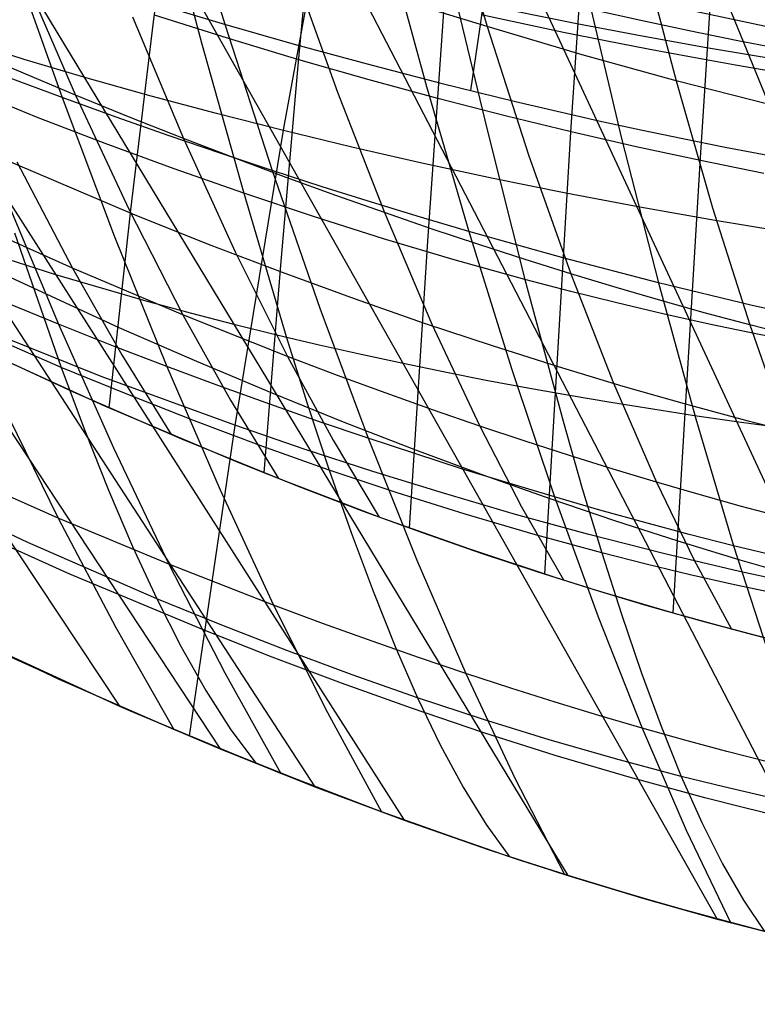
# Model space of a CAD drawing. Units: millimetres. Extents: x -250 to 250, y -79 to 60.
# Drawn here: x -26 to -17, y -78 to -65 of the extents above; entities that cross this region are included whole.
import ezdxf

# ---------------------------------------------------------------- set-up
doc = ezdxf.new("R2010")
doc.units = ezdxf.units.MM
doc.header["$MEASUREMENT"] = 0
doc.layers.add('Predefinito', color=7, linetype='Continuous', true_color=0x000000)

# ---------------------------------------------------------------- blocks, each defined once
blk = doc.blocks.new('Blocco 01')
at = {"layer": 'Predefinito'}
for p, q in [((-33.632, -60.594, -133.006), (-24.67, -74.101, -141.588)), ((-33.632, -60.594, 133.006), (-24.67, -74.101, 141.588)), ((-32.382, -61.017, -131.406), (-23.397, -74.642, -140.281)), ((-32.382, -61.017, 131.406), (-23.397, -74.642, 140.281)), ((-31.135, -61.394, -129.921), (-22.198, -75.121, -139.101)), ((-31.135, -61.394, 129.921), (-22.198, -75.121, 139.101)), ((-18.958, -66.835, 129.886), (-18.61, -61.481, 122.687)), ((-18.958, -66.835, -129.886), (-18.61, -61.481, -122.687)), ((-17.32, -67.157, 128.798), (-16.96, -61.564, 121.74)), ((-17.32, -67.157, -128.798), (-16.96, -61.564, -121.74)), ((-29.896, -61.727, -128.548), (-21.068, -75.543, -138.044)), ((-29.896, -61.727, 128.548), (-21.068, -75.543, 138.044)), ((-27.453, -62.284, -126.116), (-18.999, -76.243, -136.273)), ((-27.453, -62.284, 126.116), (-18.999, -76.243, 136.273)), ((-25.058, -62.724, -124.067), (-17.107, -76.796, -134.854)), ((-25.058, -62.724, 124.067), (-17.107, -76.796, 134.854)), ((-24.241, -65.438, 134.221), (-23.942, -63.183, 130.277)), ((-24.241, -65.438, -134.221), (-23.942, -63.183, -130.277)), ((-22.643, -63.086, -122.318), (-15.311, -77.24, -133.685)), ((-22.643, -63.086, 122.318), (-15.311, -77.24, 133.685)), ((-20.16, -63.397, -120.797), (-13.567, -77.595, -132.706)), ((-20.16, -63.397, 120.797), (-13.567, -77.595, 132.706)), ((-23.926, -63.547, -167.985), (-23.336, -65.48, -164.164)), ((-23.926, -63.547, 167.985), (-23.336, -65.48, 164.164)), ((-22.41, -65.988, 132.586), (-22.182, -63.56, 128.797)), ((-22.41, -65.988, -132.586), (-22.182, -63.56, -128.797)), ((-17.601, -63.66, -119.494), (-11.827, -77.875, -131.878)), ((-17.601, -63.66, 119.494), (-11.827, -77.875, 131.878)), ((-20.538, -63.762, 161.723), (-20.019, -65.498, 157.915)), ((-20.538, -63.762, -161.723), (-20.019, -65.498, -157.915)), ((-21.312, -64.322, -167.104), (-20.785, -66.255, -163.203)), ((-21.312, -64.322, 167.104), (-20.785, -66.255, 163.203)), ((-26.051, -64.555, -165.44), (-25.398, -66.395, -161.673)), ((-26.051, -64.555, 165.44), (-25.398, -66.395, 161.673)), ((-18.083, -64.456, 160.98), (-17.627, -66.183, 157.102)), ((-18.083, -64.456, -160.98), (-17.627, -66.183, -157.102)), ((-22.498, -64.691, 158.945), (-21.912, -66.328, 155.172)), ((-22.498, -64.691, -158.945), (-21.912, -66.328, -155.172)), ((-20.768, -68.214, 133.553), (-20.525, -64.723, 128.702)), ((-20.768, -68.214, -133.553), (-20.525, -64.723, -128.702)), ((-25.899, -64.819, 157.515), (-25.229, -66.366, 153.856)), ((-25.899, -64.819, -157.515), (-25.229, -66.366, -153.856)), ((-18.776, -64.984, -166.417), (-18.316, -66.914, -162.449)), ((-18.776, -64.984, 166.417), (-18.316, -66.914, 162.449)), ((-20.019, -65.498, 157.915), (-20.628, -65.309, 158.149)), ((-20.019, -65.498, -157.915), (-20.628, -65.309, -158.149)), ((-18.883, -65.462, 128.104), (-19.718, -65.293, 128.667)), ((-18.883, -65.462, -128.104), (-19.718, -65.293, -128.667)), ((-16.271, -65.545, -165.866), (-17.523, -65.276, -166.127)), ((-16.271, -65.545, 165.866), (-17.523, -65.276, 166.127)), ((-24.528, -67.819, 138.091), (-24.241, -65.438, 134.221)), ((-24.528, -67.819, -138.091), (-24.241, -65.438, -134.221)), ((-24.506, -65.373, 156.623), (-23.86, -66.915, 152.907)), ((-24.506, -65.373, -156.623), (-23.86, -66.915, -152.907)), ((-23.305, -65.646, 133.249), (-24.227, -65.353, 134.071)), ((-23.305, -65.646, -133.249), (-24.227, -65.353, -134.071)), ((-23.336, -65.48, -164.164), (-22.74, -67.32, -160.299)), ((-23.336, -65.48, 164.164), (-22.74, -67.32, 160.299)), ((-20.019, -65.498, 157.915), (-19.493, -67.122, 154.059)), ((-18.816, -65.855, 157.486), (-20.019, -65.498, 157.915)), ((-20.019, -65.498, -157.915), (-19.493, -67.122, -154.059)), ((-18.816, -65.855, -157.486), (-20.019, -65.498, -157.915)), ((-18.058, -65.62, 127.578), (-18.883, -65.462, 128.104)), ((-18.058, -65.62, -127.578), (-18.883, -65.462, -128.104)), ((-22.4, -65.919, 132.475), (-23.305, -65.646, 133.249)), ((-22.4, -65.919, -132.475), (-23.305, -65.646, -133.249)), ((-17.242, -65.767, 127.088), (-18.058, -65.62, 127.578)), ((-17.242, -65.767, -127.088), (-18.058, -65.62, -127.578)), ((-25.229, -66.366, 153.856), (-26.668, -65.757, 154.928)), ((-25.229, -66.366, -153.856), (-26.668, -65.757, -154.928)), ((-16.432, -65.903, 126.63), (-17.242, -65.767, 127.088)), ((-16.432, -65.903, -126.63), (-17.242, -65.767, -127.088)), ((-21.512, -66.173, 131.75), (-22.4, -65.919, 132.475)), ((-21.512, -66.173, -131.75), (-22.4, -65.919, -132.475)), ((-17.627, -66.183, 157.102), (-18.816, -65.855, 157.486)), ((-17.627, -66.183, -157.102), (-18.816, -65.855, -157.486)), ((-22.629, -68.518, 136.308), (-22.41, -65.988, 132.586)), ((-22.629, -68.518, -136.308), (-22.41, -65.988, -132.586)), ((-25.398, -66.395, -161.673), (-26.102, -66.133, -162.084)), ((-25.398, -66.395, 161.673), (-26.102, -66.133, 162.084)), ((-20.642, -66.409, 131.076), (-21.512, -66.173, 131.75)), ((-20.642, -66.409, -131.076), (-21.512, -66.173, -131.75)), ((-17.627, -66.183, 157.102), (-17.165, -67.791, 153.175)), ((-16.448, -66.484, 156.757), (-17.627, -66.183, 157.102)), ((-17.627, -66.183, -157.102), (-17.165, -67.791, -153.175)), ((-16.448, -66.484, -156.757), (-17.627, -66.183, -157.102)), ((-20.785, -66.255, -163.203), (-20.252, -68.091, -159.256)), ((-20.785, -66.255, 163.203), (-20.252, -68.091, 159.256)), ((-25.398, -66.395, -161.673), (-24.738, -68.145, -157.865)), ((-24.712, -66.644, -161.291), (-25.398, -66.395, -161.673)), ((-25.398, -66.395, 161.673), (-24.738, -68.145, 157.865)), ((-24.712, -66.644, 161.291), (-25.398, -66.395, 161.673)), ((-25.229, -66.366, 153.856), (-24.551, -67.81, 150.157)), ((-24.535, -66.647, 153.366), (-25.229, -66.366, 153.856)), ((-25.229, -66.366, -153.856), (-24.551, -67.81, -150.157)), ((-24.535, -66.647, -153.366), (-25.229, -66.366, -153.856)), ((-21.912, -66.328, 155.172), (-21.319, -67.853, 151.354)), ((-21.912, -66.328, -155.172), (-21.319, -67.853, -151.354)), ((-19.79, -66.628, 130.452), (-20.642, -66.409, 131.076)), ((-19.79, -66.628, -130.452), (-20.642, -66.409, -131.076)), ((-24.041, -66.881, -160.936), (-24.712, -66.644, -161.291)), ((-24.041, -66.881, 160.936), (-24.712, -66.644, 161.291)), ((-23.86, -66.915, 152.907), (-24.535, -66.647, 153.366)), ((-23.86, -66.915, -152.907), (-24.535, -66.647, -153.366)), ((-18.954, -66.83, 129.874), (-19.79, -66.628, 130.452)), ((-18.954, -66.83, -129.874), (-19.79, -66.628, -130.452)), ((-23.385, -67.106, -160.606), (-24.041, -66.881, -160.936)), ((-23.385, -67.106, 160.606), (-24.041, -66.881, 160.936)), ((-23.86, -66.915, 152.907), (-23.206, -68.349, 149.148)), ((-23.201, -67.168, 152.478), (-23.86, -66.915, 152.907)), ((-23.86, -66.915, -152.907), (-23.206, -68.349, -149.148)), ((-23.201, -67.168, -152.478), (-23.86, -66.915, -152.907)), ((-19.288, -72.428, 136.902), (-18.958, -66.835, 129.886)), ((-19.288, -72.428, -136.902), (-18.958, -66.835, -129.886)), ((-18.132, -67.019, 129.338), (-18.954, -66.83, 129.874)), ((-18.132, -67.019, -129.338), (-18.954, -66.83, -129.874)), ((-18.316, -66.914, -162.449), (-17.85, -68.742, -158.433)), ((-18.316, -66.914, 162.449), (-17.85, -68.742, 158.433)), ((-24.504, -67.87, 138.111), (-26.506, -67.02, 140.06)), ((-24.504, -67.87, -138.111), (-26.506, -67.02, -140.06)), ((-17.32, -67.194, 128.839), (-18.132, -67.019, 129.338)), ((-17.32, -67.194, -128.839), (-18.132, -67.019, -129.338)), ((-22.74, -67.32, -160.299), (-23.385, -67.106, -160.606)), ((-22.74, -67.32, 160.299), (-23.385, -67.106, 160.606)), ((-22.56, -67.408, 152.078), (-23.201, -67.168, 152.478)), ((-22.56, -67.408, -152.078), (-23.201, -67.168, -152.478)), ((-19.493, -67.122, 154.059), (-18.96, -68.627, 150.156)), ((-19.493, -67.122, -154.059), (-18.96, -68.627, -150.156)), ((-17.666, -72.92, 135.719), (-17.32, -67.157, 128.798)), ((-17.666, -72.92, -135.719), (-17.32, -67.157, -128.798)), ((-25.97, -67.208, 151.292), (-25.265, -68.557, 147.617)), ((-25.97, -67.208, -151.292), (-25.265, -68.557, -147.617)), ((-16.516, -67.358, 128.375), (-17.32, -67.194, 128.839)), ((-16.516, -67.358, -128.375), (-17.32, -67.194, -128.839)), ((-22.74, -67.32, -160.299), (-22.136, -69.064, -156.39)), ((-22.106, -67.526, -160.012), (-22.74, -67.32, -160.299)), ((-22.74, -67.32, 160.299), (-22.136, -69.064, 156.39)), ((-22.106, -67.526, 160.012), (-22.74, -67.32, 160.299)), ((-21.933, -67.636, 151.704), (-22.56, -67.408, 152.078)), ((-21.933, -67.636, -151.704), (-22.56, -67.408, -152.078)), ((-21.481, -67.722, -159.744), (-22.106, -67.526, -160.012)), ((-21.481, -67.722, 159.744), (-22.106, -67.526, 160.012)), ((-26.137, -67.607, -158.775), (-25.445, -69.266, -154.987)), ((-26.137, -67.607, 158.775), (-25.445, -69.266, 154.987)), ((-21.319, -67.853, 151.354), (-21.933, -67.636, 151.704)), ((-21.319, -67.853, -151.354), (-21.933, -67.636, -151.704)), ((-20.863, -67.91, -159.492), (-21.481, -67.722, -159.744)), ((-20.863, -67.91, 159.492), (-21.481, -67.722, 159.744)), ((-17.165, -67.791, 153.175), (-16.696, -69.275, 149.199)), ((-17.165, -67.791, -153.175), (-16.696, -69.275, -149.199)), ((-25.265, -68.557, 147.617), (-26.746, -67.895, 148.954)), ((-25.265, -68.557, -147.617), (-26.746, -67.895, -148.954)), ((-24.804, -70.324, 141.882), (-24.528, -67.819, 138.091)), ((-24.804, -70.324, -141.882), (-24.528, -67.819, -138.091)), ((-24.551, -67.81, 150.157), (-23.868, -69.147, 146.417)), ((-24.551, -67.81, -150.157), (-23.868, -69.147, -146.417)), ((-23.543, -68.254, 137.22), (-24.504, -67.87, 138.111)), ((-23.543, -68.254, -137.22), (-24.504, -67.87, -138.111)), ((-21.319, -67.853, 151.354), (-20.718, -69.264, 147.493)), ((-20.716, -68.06, 151.027), (-21.319, -67.853, 151.354)), ((-21.319, -67.853, -151.354), (-20.718, -69.264, -147.493)), ((-20.716, -68.06, -151.027), (-21.319, -67.853, -151.354)), ((-20.252, -68.091, -159.256), (-20.863, -67.91, -159.492)), ((-20.252, -68.091, 159.256), (-20.863, -67.91, 159.492)), ((-24.738, -68.145, -157.865), (-24.071, -69.801, -154.019)), ((-24.738, -68.145, 157.865), (-24.071, -69.801, 154.019)), ((-20.123, -68.258, 150.719), (-20.716, -68.06, 151.027)), ((-20.123, -68.258, -150.719), (-20.716, -68.06, -151.027)), ((-20.252, -68.091, -159.256), (-19.712, -69.824, -155.264)), ((-19.044, -68.43, -158.821), (-20.252, -68.091, -159.256)), ((-20.252, -68.091, 159.256), (-19.712, -69.824, 155.264)), ((-19.044, -68.43, 158.821), (-20.252, -68.091, 159.256)), ((-26.666, -68.257, -134.511), (-25.482, -68.635, -133.296)), ((-26.666, -68.257, 134.511), (-25.482, -68.635, 133.296)), ((-22.607, -68.611, 136.385), (-23.543, -68.254, 137.22)), ((-22.607, -68.611, -136.385), (-23.543, -68.254, -137.22)), ((-21, -71.845, 138.301), (-20.768, -68.214, 133.553)), ((-21, -71.845, -138.301), (-20.768, -68.214, -133.553)), ((-19.538, -68.447, 150.429), (-20.123, -68.258, 150.719)), ((-19.538, -68.447, -150.429), (-20.123, -68.258, -150.719)), ((-24.675, -69.311, 140.342), (-26.731, -68.361, 142.375)), ((-24.675, -69.311, -140.342), (-26.731, -68.361, -142.375)), ((-23.206, -68.349, 149.148), (-22.545, -69.672, 145.35)), ((-23.206, -68.349, -149.148), (-22.545, -69.672, -145.35)), ((-22.839, -71.148, 139.96), (-22.629, -68.518, 136.308)), ((-22.839, -71.148, -139.96), (-22.629, -68.518, -136.308)), ((-18.96, -68.627, 150.156), (-19.538, -68.447, 150.429)), ((-18.96, -68.627, -150.156), (-19.538, -68.447, -150.429)), ((-17.85, -68.742, -158.433), (-19.044, -68.43, -158.821)), ((-17.85, -68.742, 158.433), (-19.044, -68.43, 158.821)), ((-25.445, -69.266, -154.987), (-26.891, -68.671, -156.083)), ((-25.445, -69.266, 154.987), (-26.891, -68.671, 156.083)), ((-25.482, -68.635, -133.296), (-24.336, -68.969, -132.194)), ((-25.482, -68.635, 133.296), (-24.336, -68.969, 132.194)), ((-25.265, -68.557, 147.617), (-24.643, -69.651, 144.372)), ((-23.868, -69.147, 146.417), (-25.265, -68.557, 147.617)), ((-25.265, -68.557, -147.617), (-24.643, -69.651, -144.372)), ((-23.868, -69.147, -146.417), (-25.265, -68.557, -147.617)), ((-21.696, -68.944, 135.609), (-22.607, -68.611, 136.385)), ((-21.696, -68.944, -135.609), (-22.607, -68.611, -136.385)), ((-18.96, -68.627, 150.156), (-18.42, -70.01, 146.207)), ((-18.387, -68.8, 149.897), (-18.96, -68.627, 150.156)), ((-18.96, -68.627, -150.156), (-18.42, -70.01, -146.207)), ((-18.387, -68.8, -149.897), (-18.96, -68.627, -150.156)), ((-17.819, -68.966, 149.652), (-18.387, -68.8, 149.897)), ((-17.819, -68.966, -149.652), (-18.387, -68.8, -149.897)), ((-17.85, -68.742, -158.433), (-17.377, -70.462, -154.371)), ((-16.665, -69.027, -158.084), (-17.85, -68.742, -158.433)), ((-17.85, -68.742, 158.433), (-17.377, -70.462, 154.371)), ((-16.665, -69.027, 158.084), (-17.85, -68.742, 158.433)), ((-24.336, -68.969, -132.194), (-23.777, -69.121, -131.682)), ((-24.336, -68.969, 132.194), (-23.777, -69.121, 131.682)), ((-20.81, -69.254, 134.893), (-21.696, -68.944, 135.609)), ((-20.81, -69.254, -134.893), (-21.696, -68.944, -135.609)), ((-17.256, -69.124, 149.419), (-17.819, -68.966, 149.652)), ((-17.256, -69.124, -149.419), (-17.819, -68.966, -149.652)), ((-15.482, -69.287, -157.768), (-16.665, -69.027, -158.084)), ((-15.482, -69.287, 157.768), (-16.665, -69.027, 158.084)), ((-23.868, -69.147, 146.417), (-23.266, -70.225, 143.119)), ((-22.545, -69.672, 145.35), (-23.868, -69.147, 146.417)), ((-23.868, -69.147, -146.417), (-23.266, -70.225, -143.119)), ((-22.545, -69.672, -145.35), (-23.868, -69.147, -146.417)), ((-23.777, -69.121, -131.682), (-23.226, -69.263, -131.195)), ((-23.777, -69.121, 131.682), (-23.226, -69.263, 131.195)), ((-22.136, -69.064, -156.39), (-21.526, -70.709, -152.441)), ((-22.136, -69.064, 156.39), (-21.526, -70.709, 152.441)), ((-16.696, -69.275, 149.199), (-17.256, -69.124, 149.419)), ((-16.696, -69.275, -149.199), (-17.256, -69.124, -149.419)), ((-25.445, -69.266, -154.987), (-24.748, -70.832, -151.165)), ((-24.749, -69.541, -154.487), (-25.445, -69.266, -154.987)), ((-25.445, -69.266, 154.987), (-24.748, -70.832, 151.165)), ((-24.749, -69.541, 154.487), (-25.445, -69.266, 154.987)), ((-23.226, -69.263, -131.195), (-22.682, -69.398, -130.731)), ((-23.226, -69.263, 131.195), (-22.682, -69.398, 130.731)), ((-19.951, -69.54, 134.236), (-20.81, -69.254, 134.893)), ((-19.951, -69.54, -134.236), (-20.81, -69.254, -134.893)), ((-20.718, -69.264, 147.493), (-20.113, -70.555, 143.59)), ((-20.718, -69.264, -147.493), (-20.113, -70.555, -143.59)), ((-16.696, -69.275, 149.199), (-16.221, -70.628, 145.175)), ((-15.583, -69.556, 148.79), (-16.696, -69.275, 149.199)), ((-16.696, -69.275, -149.199), (-16.221, -70.628, -145.175)), ((-15.583, -69.556, -148.79), (-16.696, -69.275, -149.199)), ((-23.693, -69.739, 139.414), (-24.675, -69.311, 140.342)), ((-23.693, -69.739, -139.414), (-24.675, -69.311, -140.342)), ((-22.682, -69.398, -130.731), (-22.145, -69.525, -130.288)), ((-22.682, -69.398, 130.731), (-22.145, -69.525, 130.288)), ((-25.252, -70.125, 142.336), (-26.714, -69.448, 143.848)), ((-25.252, -70.125, -142.336), (-26.714, -69.448, -143.848)), ((-26.652, -69.477, 143.783), (-24.861, -70.299, 141.94)), ((-26.652, -69.477, -143.783), (-24.861, -70.299, -141.94)), ((-24.071, -69.801, -154.019), (-24.749, -69.541, -154.487)), ((-24.071, -69.801, 154.019), (-24.749, -69.541, 154.487)), ((-22.145, -69.525, -130.288), (-21.612, -69.646, -129.865)), ((-22.145, -69.525, 130.288), (-21.612, -69.646, 129.865)), ((-19.114, -69.806, 133.633), (-19.951, -69.54, 134.236)), ((-19.114, -69.806, -133.633), (-19.951, -69.54, -134.236)), ((-24.643, -69.651, 144.372), (-24.019, -70.663, 141.099)), ((-24.643, -69.651, -144.372), (-24.019, -70.663, -141.099)), ((-22.545, -69.672, 145.35), (-21.966, -70.733, 142.006)), ((-21.913, -69.913, 144.865), (-22.545, -69.672, 145.35)), ((-22.545, -69.672, -145.35), (-21.966, -70.733, -142.006)), ((-21.913, -69.913, -144.865), (-22.545, -69.672, -145.35)), ((-21.612, -69.646, -129.865), (-21.082, -69.76, -129.461)), ((-21.612, -69.646, 129.865), (-21.082, -69.76, 129.461)), ((-22.741, -70.139, 138.549), (-23.693, -69.739, 139.414)), ((-22.741, -70.139, -138.549), (-23.693, -69.739, -139.414)), ((-21.082, -69.76, -129.461), (-20.555, -69.868, -129.073)), ((-21.082, -69.76, 129.461), (-20.555, -69.868, 129.073)), ((-24.071, -69.801, -154.019), (-23.398, -71.36, -150.137)), ((-23.412, -70.046, -153.582), (-24.071, -69.801, -154.019)), ((-24.071, -69.801, 154.019), (-23.398, -71.36, 150.137)), ((-23.412, -70.046, 153.582), (-24.071, -69.801, 154.019)), ((-21.297, -70.139, 144.412), (-21.913, -69.913, 144.865)), ((-21.297, -70.139, -144.412), (-21.913, -69.913, -144.865)), ((-20.555, -69.868, -129.073), (-20.029, -69.972, -128.702)), ((-20.555, -69.868, 129.073), (-20.029, -69.972, 128.702)), ((-19.712, -69.824, -155.264), (-19.165, -71.452, -151.23)), ((-19.712, -69.824, 155.264), (-19.165, -71.452, 151.23)), ((-18.296, -70.053, 133.077), (-19.114, -69.806, 133.633)), ((-18.296, -70.053, -133.077), (-19.114, -69.806, -133.633)), ((-22.769, -70.279, -153.175), (-23.412, -70.046, -153.582)), ((-22.769, -70.279, 153.175), (-23.412, -70.046, 153.582)), ((-20.029, -69.972, -128.702), (-19.503, -70.07, -128.345)), ((-20.029, -69.972, 128.702), (-19.503, -70.07, 128.345)), ((-18.42, -70.01, 146.207), (-17.875, -71.266, 142.216)), ((-18.42, -70.01, -146.207), (-17.875, -71.266, -142.216)), ((-23.884, -70.72, 140.967), (-25.252, -70.125, 142.336)), ((-23.884, -70.72, -140.967), (-25.252, -70.125, -142.336)), ((-21.817, -70.512, 137.747), (-22.741, -70.139, 138.549)), ((-21.817, -70.512, -137.747), (-22.741, -70.139, -138.549)), ((-20.698, -70.353, 143.988), (-21.297, -70.139, 144.412)), ((-20.698, -70.353, -143.988), (-21.297, -70.139, -144.412)), ((-19.503, -70.07, -128.345), (-18.977, -70.163, -128.001)), ((-19.503, -70.07, 128.345), (-18.977, -70.163, 128.001)), ((-18.977, -70.163, -128.001), (-18.451, -70.253, -127.671)), ((-18.977, -70.163, 128.001), (-18.451, -70.253, 127.671)), ((-17.492, -70.283, 132.565), (-18.296, -70.053, 133.077)), ((-17.492, -70.283, -132.565), (-18.296, -70.053, -133.077)), ((-26.171, -70.241, -152.326), (-25.446, -71.72, -148.537)), ((-26.171, -70.241, 152.326), (-25.446, -71.72, 148.537)), ((-23.266, -70.225, 143.119), (-22.661, -71.219, 139.794)), ((-23.266, -70.225, -143.119), (-22.661, -71.219, -139.794)), ((-22.141, -70.499, -152.796), (-22.769, -70.279, -153.175)), ((-22.141, -70.499, 152.796), (-22.769, -70.279, 153.175)), ((-18.451, -70.253, -127.671), (-17.923, -70.338, -127.352)), ((-18.451, -70.253, 127.671), (-17.923, -70.338, 127.352)), ((-16.7, -70.498, 132.089), (-17.492, -70.283, 132.565)), ((-16.7, -70.498, -132.089), (-17.492, -70.283, -132.565)), ((-24.861, -70.299, 141.94), (-23.175, -71.013, 140.28)), ((-24.861, -70.299, -141.94), (-23.175, -71.013, -140.28)), ((-20.113, -70.555, 143.59), (-20.698, -70.353, 143.988)), ((-20.113, -70.555, -143.59), (-20.698, -70.353, -143.988)), ((-17.923, -70.338, -127.352), (-17.394, -70.419, -127.046)), ((-17.923, -70.338, 127.352), (-17.394, -70.419, 127.046)), ((-17.394, -70.419, -127.046), (-16.863, -70.496, -126.752)), ((-17.394, -70.419, 127.046), (-16.863, -70.496, 126.752)), ((-21.526, -70.709, -152.441), (-22.141, -70.499, -152.796)), ((-21.526, -70.709, 152.441), (-22.141, -70.499, 152.796)), ((-20.923, -70.858, 137.009), (-21.817, -70.512, 137.747)), ((-20.923, -70.858, -137.009), (-21.817, -70.512, -137.747)), ((-17.377, -70.462, -154.371), (-16.899, -72.071, -150.265)), ((-17.377, -70.462, 154.371), (-16.899, -72.071, 150.265)), ((-16.863, -70.496, -126.752), (-16.33, -70.569, -126.469)), ((-16.863, -70.496, 126.752), (-16.33, -70.569, 126.469)), ((-15.917, -70.697, 131.649), (-16.7, -70.498, 132.089)), ((-15.917, -70.697, -131.649), (-16.7, -70.498, -132.089)), ((-20.113, -70.555, 143.59), (-19.583, -71.576, 140.17)), ((-19.539, -70.747, 143.216), (-20.113, -70.555, 143.59)), ((-20.113, -70.555, -143.59), (-19.583, -71.576, -140.17)), ((-19.539, -70.747, -143.216), (-20.113, -70.555, -143.59)), ((-22.597, -71.244, 139.734), (-23.884, -70.72, 140.967)), ((-22.597, -71.244, -139.734), (-23.884, -70.72, -140.967)), ((-21.966, -70.733, 142.006), (-21.383, -71.706, 138.634)), ((-21.966, -70.733, -142.006), (-21.383, -71.706, -138.634)), ((-21.526, -70.709, -152.441), (-20.91, -72.25, -148.455)), ((-20.923, -70.908, -152.11), (-21.526, -70.709, -152.441)), ((-21.526, -70.709, 152.441), (-20.91, -72.25, 148.455)), ((-20.923, -70.908, 152.11), (-21.526, -70.709, 152.441)), ((-18.976, -70.929, 142.863), (-19.539, -70.747, 143.216)), ((-18.976, -70.929, -142.863), (-19.539, -70.747, -143.216)), ((-24.748, -70.832, -151.165), (-24.045, -72.303, -147.311)), ((-24.748, -70.832, 151.165), (-24.045, -72.303, 147.311)), ((-20.058, -71.179, 136.335), (-20.923, -70.858, 137.009)), ((-20.058, -71.179, -136.335), (-20.923, -70.858, -137.009)), ((-20.329, -71.098, -151.798), (-20.923, -70.908, -152.11)), ((-20.329, -71.098, 151.798), (-20.923, -70.908, 152.11)), ((-23.175, -71.013, 140.28), (-22.369, -71.333, 139.523)), ((-23.175, -71.013, -140.28), (-22.369, -71.333, -139.523)), ((-18.422, -71.101, 142.53), (-18.976, -70.929, 142.863)), ((-18.422, -71.101, -142.53), (-18.976, -70.929, -142.863)), ((-25.446, -71.72, -148.537), (-26.934, -71.062, -149.908)), ((-25.446, -71.72, 148.537), (-26.934, -71.062, 149.908)), ((-19.744, -71.279, -151.506), (-20.329, -71.098, -151.798)), ((-19.744, -71.279, 151.506), (-20.329, -71.098, 151.798)), ((-17.875, -71.266, 142.216), (-18.422, -71.101, 142.53)), ((-17.875, -71.266, -142.216), (-18.422, -71.101, -142.53)), ((-21.383, -71.706, 138.634), (-22.597, -71.244, 139.734)), ((-21.383, -71.706, -138.634), (-22.597, -71.244, -139.734)), ((-19.22, -71.477, 135.719), (-20.058, -71.179, 136.335)), ((-19.22, -71.477, -135.719), (-20.058, -71.179, -136.335)), ((-19.165, -71.452, -151.23), (-19.744, -71.279, -151.506)), ((-19.165, -71.452, 151.23), (-19.744, -71.279, 151.506)), ((-17.875, -71.266, 142.216), (-17.402, -72.245, 138.735)), ((-17.335, -71.422, 141.917), (-17.875, -71.266, 142.216)), ((-17.875, -71.266, -142.216), (-17.402, -72.245, -138.735)), ((-17.335, -71.422, -141.917), (-17.875, -71.266, -142.216)), ((-23.398, -71.36, -150.137), (-22.721, -72.821, -146.222)), ((-23.398, -71.36, 150.137), (-22.721, -72.821, 146.222)), ((-22.369, -71.333, 139.523), (-21.587, -71.63, 138.815)), ((-22.369, -71.333, -139.523), (-21.587, -71.63, -138.815)), ((-18.403, -71.754, 135.154), (-19.22, -71.477, 135.719)), ((-18.403, -71.754, -135.154), (-19.22, -71.477, -135.719)), ((-19.165, -71.452, -151.23), (-18.614, -72.971, -147.157)), ((-18.592, -71.618, -150.969), (-19.165, -71.452, -151.23)), ((-19.165, -71.452, 151.23), (-18.614, -72.971, 147.157)), ((-18.592, -71.618, 150.969), (-19.165, -71.452, 151.23)), ((-16.8, -71.571, 141.633), (-17.335, -71.422, 141.917)), ((-16.8, -71.571, -141.633), (-17.335, -71.422, -141.917)), ((-21.587, -71.63, 138.815), (-20.829, -71.906, 138.154)), ((-21.587, -71.63, -138.815), (-20.829, -71.906, -138.154)), ((-19.583, -71.576, 140.17), (-19.052, -72.503, 136.722)), ((-19.583, -71.576, -140.17), (-19.052, -72.503, -136.722)), ((-18.024, -71.776, -150.721), (-18.592, -71.618, -150.969)), ((-18.024, -71.776, 150.721), (-18.592, -71.618, 150.969)), ((-16.269, -71.713, 141.363), (-16.8, -71.571, 141.633)), ((-16.269, -71.713, -141.363), (-16.8, -71.571, -141.633)), ((-25.446, -71.72, -148.537), (-24.717, -73.106, -144.721)), ((-24.045, -72.303, -147.311), (-25.446, -71.72, -148.537)), ((-25.446, -71.72, 148.537), (-24.717, -73.106, 144.721)), ((-24.045, -72.303, 147.311), (-25.446, -71.72, 148.537)), ((-20.239, -72.112, 137.66), (-21.383, -71.706, 138.634)), ((-20.239, -72.112, -137.66), (-21.383, -71.706, -138.634)), ((-17.602, -72.012, 134.634), (-18.403, -71.754, 135.154)), ((-17.602, -72.012, -134.634), (-18.403, -71.754, -135.154)), ((-17.46, -71.927, -150.487), (-18.024, -71.776, -150.721)), ((-17.46, -71.927, 150.487), (-18.024, -71.776, 150.721)), ((-20.829, -71.906, 138.154), (-20.094, -72.162, 137.542)), ((-20.829, -71.906, -138.154), (-20.094, -72.162, -137.542)), ((-16.815, -72.252, 134.154), (-17.602, -72.012, 134.634)), ((-16.815, -72.252, -134.154), (-17.602, -72.012, -134.634)), ((-16.899, -72.071, -150.265), (-17.46, -71.927, -150.487)), ((-16.899, -72.071, 150.265), (-17.46, -71.927, 150.487)), ((-19.156, -72.471, 136.8), (-20.239, -72.112, 137.66)), ((-19.156, -72.471, -136.8), (-20.239, -72.112, -137.66)), ((-20.094, -72.162, 137.542), (-19.379, -72.399, 136.973)), ((-20.094, -72.162, -137.542), (-19.379, -72.399, -136.973)), ((-16.899, -72.071, -150.265), (-16.415, -73.565, -146.118)), ((-15.784, -72.339, -149.853), (-16.899, -72.071, -150.265)), ((-16.899, -72.071, 150.265), (-16.415, -73.565, 146.118)), ((-15.784, -72.339, 149.853), (-16.899, -72.071, 150.265)), ((-20.91, -72.25, -148.455), (-20.29, -73.686, -144.435)), ((-20.91, -72.25, 148.455), (-20.29, -73.686, 144.435)), ((-17.402, -72.245, 138.735), (-16.928, -73.124, 135.226)), ((-17.402, -72.245, -138.735), (-16.928, -73.124, -135.226)), ((-16.039, -72.475, 133.709), (-16.815, -72.252, 134.154)), ((-16.039, -72.475, -133.709), (-16.815, -72.252, -134.154)), ((-24.045, -72.303, -147.311), (-23.338, -73.677, -143.428)), ((-22.721, -72.821, -146.222), (-24.045, -72.303, -147.311)), ((-24.045, -72.303, 147.311), (-23.338, -73.677, 143.428)), ((-22.721, -72.821, 146.222), (-24.045, -72.303, 147.311)), ((-19.379, -72.399, 136.973), (-18.681, -72.619, 136.443)), ((-19.379, -72.399, -136.973), (-18.681, -72.619, -136.443)), ((-18.633, -72.634, 136.407), (-19.156, -72.471, 136.8)), ((-18.633, -72.634, -136.407), (-19.156, -72.471, -136.8)), ((-18.681, -72.619, 136.443), (-17.996, -72.824, 135.949)), ((-18.681, -72.619, -136.443), (-17.996, -72.824, -135.949)), ((-18.121, -72.789, 136.036), (-18.633, -72.634, 136.407)), ((-18.121, -72.789, -136.036), (-18.633, -72.634, -136.407)), ((-17.618, -72.934, 135.685), (-18.121, -72.789, 136.036)), ((-17.618, -72.934, -135.685), (-18.121, -72.789, -136.036)), ((-22.721, -72.821, -146.222), (-22.039, -74.181, -142.278)), ((-22.088, -73.057, -145.729), (-22.721, -72.821, -146.222)), ((-22.721, -72.821, 146.222), (-22.039, -74.181, 142.278)), ((-22.088, -73.057, 145.729), (-22.721, -72.821, 146.222)), ((-17.996, -72.824, 135.949), (-17.323, -73.016, 135.486)), ((-17.996, -72.824, -135.949), (-17.323, -73.016, -135.486)), ((-25.433, -73.761, -142.393), (-26.99, -73.03, -144.061)), ((-25.433, -73.761, 142.393), (-26.99, -73.03, 144.061)), ((-18.614, -72.971, -147.157), (-18.058, -74.377, -143.048)), ((-18.614, -72.971, 147.157), (-18.058, -74.377, 143.048)), ((-17.123, -73.071, 135.353), (-17.618, -72.934, 135.685)), ((-17.123, -73.071, -135.353), (-17.618, -72.934, -135.685)), ((-17.323, -73.016, 135.486), (-16.659, -73.195, 135.053)), ((-17.323, -73.016, -135.486), (-16.659, -73.195, -135.053)), ((-26.743, -73.149, -143.795), (-24.67, -74.101, -141.588)), ((-26.743, -73.149, 143.795), (-24.67, -74.101, 141.588)), ((-24.717, -73.106, -144.721), (-23.985, -74.397, -140.879)), ((-24.717, -73.106, 144.721), (-23.985, -74.397, 140.879)), ((-21.473, -73.279, -145.269), (-22.088, -73.057, -145.729)), ((-21.473, -73.279, 145.269), (-22.088, -73.057, 145.729)), ((-16.634, -73.201, 135.037), (-17.123, -73.071, 135.353)), ((-16.634, -73.201, -135.037), (-17.123, -73.071, -135.353)), ((-20.874, -73.488, -144.839), (-21.473, -73.279, -145.269)), ((-20.874, -73.488, 144.839), (-21.473, -73.279, 145.269)), ((-16.659, -73.195, 135.053), (-16.002, -73.362, 134.646)), ((-16.659, -73.195, -135.053), (-16.002, -73.362, -134.646)), ((-16.151, -73.325, 134.736), (-16.634, -73.201, 135.037)), ((-16.151, -73.325, -134.736), (-16.634, -73.201, -135.037)), ((-20.29, -73.686, -144.435), (-20.874, -73.488, -144.839)), ((-20.29, -73.686, 144.435), (-20.874, -73.488, 144.839)), ((-23.985, -74.397, -140.879), (-25.433, -73.761, -142.393)), ((-23.985, -74.397, 140.879), (-25.433, -73.761, 142.393)), ((-23.338, -73.677, -143.428), (-22.629, -74.952, -139.519)), ((-23.338, -73.677, 143.428), (-22.629, -74.952, 139.519)), ((-20.29, -73.686, -144.435), (-19.666, -75.013, -140.384)), ((-19.717, -73.873, -144.057), (-20.29, -73.686, -144.435)), ((-20.29, -73.686, 144.435), (-19.666, -75.013, 140.384)), ((-19.717, -73.873, 144.057), (-20.29, -73.686, 144.435)), ((-19.156, -74.05, -143.701), (-19.717, -73.873, -144.057)), ((-19.156, -74.05, 143.701), (-19.717, -73.873, 144.057)), ((-24.67, -74.101, -141.588), (-23.397, -74.642, -140.281)), ((-24.67, -74.101, 141.588), (-23.397, -74.642, 140.281)), ((-18.603, -74.218, -143.365), (-19.156, -74.05, -143.701)), ((-18.603, -74.218, 143.365), (-19.156, -74.05, 143.701)), ((-22.039, -74.181, -142.278), (-21.355, -75.439, -138.308)), ((-22.039, -74.181, 142.278), (-21.355, -75.439, 138.308)), ((-18.058, -74.377, -143.048), (-18.603, -74.218, -143.365)), ((-18.058, -74.377, 143.048), (-18.603, -74.218, 143.365)), ((-22.629, -74.952, -139.519), (-23.985, -74.397, -140.879)), ((-22.629, -74.952, 139.519), (-23.985, -74.397, 140.879)), ((-18.058, -74.377, -143.048), (-17.499, -75.668, -138.908)), ((-17.518, -74.529, -142.748), (-18.058, -74.377, -143.048)), ((-18.058, -74.377, 143.048), (-17.499, -75.668, 138.908)), ((-17.518, -74.529, 142.748), (-18.058, -74.377, 143.048)), ((-16.984, -74.673, -142.462), (-17.518, -74.529, -142.748)), ((-16.984, -74.673, 142.462), (-17.518, -74.529, 142.748)), ((-23.397, -74.642, -140.281), (-22.198, -75.121, -139.101)), ((-23.397, -74.642, 140.281), (-22.198, -75.121, 139.101)), ((-16.454, -74.81, -142.191), (-16.984, -74.673, -142.462)), ((-16.454, -74.81, 142.191), (-16.984, -74.673, 142.462)), ((-21.355, -75.439, -138.308), (-22.629, -74.952, -139.519)), ((-21.355, -75.439, 138.308), (-22.629, -74.952, 139.519)), ((-19.666, -75.013, -140.384), (-19.041, -76.23, -136.307)), ((-19.666, -75.013, 140.384), (-19.041, -76.23, 136.307)), ((-22.198, -75.121, -139.101), (-21.068, -75.543, -138.044)), ((-22.198, -75.121, 139.101), (-21.068, -75.543, 138.044)), ((-20.164, -75.861, -137.243), (-21.355, -75.439, -138.308)), ((-20.164, -75.861, 137.243), (-21.355, -75.439, 138.308)), ((-21.068, -75.543, -138.044), (-20.005, -75.915, -137.106)), ((-21.068, -75.543, 138.044), (-20.005, -75.915, 137.106)), ((-17.499, -75.668, -138.908), (-16.94, -76.84, -134.739)), ((-17.499, -75.668, 138.908), (-16.94, -76.84, 134.739)), ((-19.595, -76.052, -136.76), (-20.164, -75.861, -137.243)), ((-19.595, -76.052, 136.76), (-20.164, -75.861, 137.243)), ((-20.005, -75.915, -137.106), (-18.999, -76.243, -136.273)), ((-20.005, -75.915, 137.106), (-18.999, -76.243, 136.273)), ((-19.041, -76.23, -136.307), (-19.595, -76.052, -136.76)), ((-19.041, -76.23, 136.307), (-19.595, -76.052, 136.76)), ((-18.501, -76.397, -135.88), (-19.041, -76.23, -136.307)), ((-18.501, -76.397, 135.88), (-19.041, -76.23, 136.307)), ((-18.999, -76.243, -136.273), (-18.037, -76.535, -135.527)), ((-18.999, -76.243, 136.273), (-18.037, -76.535, 135.527)), ((-17.971, -76.554, -135.478), (-18.501, -76.397, -135.88)), ((-17.971, -76.554, 135.478), (-18.501, -76.397, 135.88)), ((-18.037, -76.535, -135.527), (-17.107, -76.796, -134.854)), ((-18.037, -76.535, 135.527), (-17.107, -76.796, 134.854)), ((-17.452, -76.701, -135.098), (-17.971, -76.554, -135.478)), ((-17.452, -76.701, 135.098), (-17.971, -76.554, 135.478)), ((-16.94, -76.84, -134.739), (-17.452, -76.701, -135.098)), ((-16.94, -76.84, 134.739), (-17.452, -76.701, 135.098)), ((-17.107, -76.796, -134.854), (-16.2, -77.03, -134.243)), ((-17.107, -76.796, 134.854), (-16.2, -77.03, 134.243)), ((-16.435, -76.971, -134.397), (-16.94, -76.84, -134.739)), ((-16.435, -76.971, 134.397), (-16.94, -76.84, 134.739))]:
    blk.add_line(p, q, dxfattribs=at)
blk = doc.blocks.new('FILE_STR_3D_02')
at = {"layer": 'Predefinito'}
blk.add_blockref('Blocco 01', (0, 0), dxfattribs=at)

msp = doc.modelspace()

# ---------------------------------------------------------------- linework, layer by layer
at = {"layer": 'Predefinito'}
for p, q in [((-20.226, -66.308, -130.166), (-19.492, -61.387, -122.862)), ((-20.226, -66.308, 130.166), (-19.492, -61.387, 122.862)), ((-21.941, -63.181, -121.86), (-22.594, -66.782, -128.227)), ((-21.941, -63.181, 121.86), (-22.594, -66.782, 128.227)), ((-24.159, -63.731, -168.405), (-23.632, -65.705, -164.654)), ((-24.159, -63.731, 168.405), (-23.632, -65.705, 164.654)), ((-20.495, -64.833, -166.917), (-20.02, -66.806, -163.052)), ((-20.495, -64.833, 166.917), (-20.02, -66.806, 163.052)), ((-24.273, -65.189, -133.508), (-23.373, -65.457, -132.701)), ((-24.273, -65.189, 133.508), (-23.373, -65.457, 132.701)), ((-18.074, -65.421, -166.171), (-18.684, -65.284, -166.342)), ((-18.074, -65.421, 166.171), (-18.684, -65.284, 166.342)), ((-25.877, -65.914, -131.007), (-27.426, -65.42, -132.454)), ((-25.877, -65.914, 131.007), (-27.426, -65.42, 132.454)), ((-19.052, -65.571, -128.07), (-20.095, -65.349, -128.786)), ((-19.052, -65.571, 128.07), (-20.095, -65.349, 128.786)), ((-17.462, -65.553, -166.01), (-18.074, -65.421, -166.171)), ((-17.462, -65.553, 166.01), (-18.074, -65.421, 166.171)), ((-23.373, -65.457, -132.701), (-22.461, -65.718, -131.92)), ((-23.373, -65.457, 132.701), (-22.461, -65.718, 131.92)), ((-16.846, -65.679, -165.857), (-17.462, -65.553, -166.01)), ((-16.846, -65.679, 165.857), (-17.462, -65.553, 166.01)), ((-18.52, -65.679, -127.723), (-19.052, -65.571, -128.07)), ((-18.52, -65.679, 127.723), (-19.052, -65.571, 128.07)), ((-17.98, -65.784, -127.384), (-18.52, -65.679, -127.723)), ((-17.98, -65.784, 127.384), (-18.52, -65.679, 127.723)), ((-15.606, -65.912, -165.579), (-16.846, -65.679, -165.857)), ((-15.606, -65.912, 165.579), (-16.846, -65.679, 165.857)), ((-23.632, -65.705, -164.654), (-23.099, -67.607, -160.871)), ((-23.632, -65.705, 164.654), (-23.099, -67.607, 160.871)), ((-22.461, -65.718, -131.92), (-21.537, -65.971, -131.167)), ((-22.461, -65.718, 131.92), (-21.537, -65.971, 131.167)), ((-17.432, -65.886, -127.054), (-17.98, -65.784, -127.384)), ((-17.432, -65.886, 127.054), (-17.98, -65.784, 127.384)), ((-25.082, -66.15, -130.298), (-25.877, -65.914, -131.007)), ((-25.082, -66.15, 130.298), (-25.877, -65.914, 131.007)), ((-16.876, -65.986, -126.733), (-17.432, -65.886, -127.054)), ((-16.876, -65.986, 126.733), (-17.432, -65.886, 127.054)), ((-21.537, -65.971, -131.167), (-20.603, -66.214, -130.445)), ((-21.537, -65.971, 131.167), (-20.603, -66.214, 130.445)), ((-16.312, -66.082, -126.421), (-16.876, -65.986, -126.733)), ((-16.312, -66.082, 126.421), (-16.876, -65.986, 126.733)), ((-24.271, -66.378, -129.6), (-25.082, -66.15, -130.298)), ((-24.271, -66.378, 129.6), (-25.082, -66.15, 130.298)), ((-25.72, -66.642, -162.423), (-26.584, -66.295, -162.983)), ((-25.72, -66.642, 162.423), (-26.584, -66.295, 162.983)), ((-20.603, -66.214, -130.445), (-19.658, -66.446, -129.759)), ((-20.603, -66.214, 130.445), (-19.658, -66.446, 129.759)), ((-23.443, -66.599, -128.916), (-24.271, -66.378, -129.6)), ((-23.443, -66.599, 128.916), (-24.271, -66.378, 129.6)), ((-19.658, -66.446, -129.759), (-18.604, -66.689, -129.04)), ((-19.658, -66.446, 129.759), (-18.604, -66.689, 129.04)), ((-24.851, -66.976, -161.884), (-25.72, -66.642, -162.423)), ((-24.851, -66.976, 161.884), (-25.72, -66.642, 162.423)), ((-22.597, -66.814, -128.247), (-23.443, -66.599, -128.916)), ((-22.597, -66.814, 128.247), (-23.443, -66.599, 128.916)), ((-22.594, -66.782, -128.227), (-23.211, -70.548, -134.5)), ((-22.594, -66.782, 128.227), (-23.211, -70.548, 134.5)), ((-20.02, -66.806, -163.052), (-19.542, -68.698, -159.154)), ((-20.02, -66.806, 163.052), (-19.542, -68.698, 159.154)), ((-18.604, -66.689, -129.04), (-18.074, -66.805, -128.698)), ((-18.604, -66.689, 129.04), (-18.074, -66.805, 128.698)), ((-18.074, -66.805, -128.698), (-17.542, -66.916, -128.367)), ((-18.074, -66.805, 128.698), (-17.542, -66.916, 128.367)), ((-21.731, -67.023, -127.596), (-22.597, -66.814, -128.247)), ((-21.731, -67.023, 127.596), (-22.597, -66.814, 128.247)), ((-17.542, -66.916, -128.367), (-17.007, -67.024, -128.048)), ((-17.542, -66.916, 128.367), (-17.007, -67.024, 128.048)), ((-23.978, -67.298, -161.365), (-24.851, -66.976, -161.884)), ((-23.978, -67.298, 161.365), (-24.851, -66.976, 161.884)), ((-20.847, -67.225, -126.962), (-21.731, -67.023, -127.596)), ((-20.847, -67.225, 126.962), (-21.731, -67.023, 127.596)), ((-17.007, -67.024, -128.048), (-16.468, -67.127, -127.739)), ((-17.007, -67.024, 128.048), (-16.468, -67.127, 127.739)), ((-23.099, -67.607, -160.871), (-23.978, -67.298, -161.365)), ((-23.099, -67.607, 160.871), (-23.978, -67.298, 161.365)), ((-19.943, -67.42, -126.348), (-20.847, -67.225, -126.962)), ((-19.943, -67.42, 126.348), (-20.847, -67.225, 126.962)), ((-19.023, -67.607, -125.755), (-19.943, -67.42, -126.348)), ((-19.023, -67.607, 125.755), (-19.943, -67.42, 126.348)), ((-23.099, -67.607, -160.871), (-22.561, -69.42, -157.049)), ((-22.216, -67.903, -160.401), (-23.099, -67.607, -160.871)), ((-23.099, -67.607, 160.871), (-22.561, -69.42, 157.049)), ((-22.216, -67.903, 160.401), (-23.099, -67.607, 160.871)), ((-18.085, -67.785, -125.184), (-19.023, -67.607, -125.755)), ((-18.085, -67.785, 125.184), (-19.023, -67.607, 125.755)), ((-17.131, -67.953, -124.636), (-18.085, -67.785, -125.184)), ((-17.131, -67.953, 124.636), (-18.085, -67.785, 125.184)), ((-21.329, -68.183, -159.958), (-22.216, -67.903, -160.401)), ((-21.329, -68.183, 159.958), (-22.216, -67.903, 160.401)), ((-16.162, -68.111, -124.112), (-17.131, -67.953, -124.636)), ((-16.162, -68.111, 124.112), (-17.131, -67.953, 124.636)), ((-26, -68.11, -159.293), (-25.409, -69.812, -155.554)), ((-26, -68.11, 159.293), (-25.409, -69.812, 155.554)), ((-20.437, -68.449, -159.542), (-21.329, -68.183, -159.958)), ((-20.437, -68.449, 159.542), (-21.329, -68.183, 159.958)), ((-19.542, -68.698, -159.154), (-20.437, -68.449, -159.542)), ((-19.542, -68.698, 159.154), (-20.437, -68.449, 159.542)), ((-19.542, -68.698, -159.154), (-19.058, -70.492, -155.215)), ((-18.961, -68.849, -158.918), (-19.542, -68.698, -159.154)), ((-19.542, -68.698, 159.154), (-19.058, -70.492, 155.215)), ((-18.961, -68.849, 158.918), (-19.542, -68.698, 159.154)), ((-18.379, -68.994, -158.694), (-18.961, -68.849, -158.918)), ((-18.379, -68.994, 158.694), (-18.961, -68.849, 158.918)), ((-17.794, -69.132, -158.48), (-18.379, -68.994, -158.694)), ((-17.794, -69.132, 158.48), (-18.379, -68.994, 158.694)), ((-25.409, -69.812, -155.554), (-27.083, -69.081, -156.863)), ((-25.409, -69.812, 155.554), (-27.083, -69.081, 156.863)), ((-17.208, -69.263, -158.278), (-17.794, -69.132, -158.48)), ((-17.208, -69.263, 158.278), (-17.794, -69.132, 158.48)), ((-24.904, -69.925, -136.095), (-26.555, -69.266, -137.716)), ((-24.904, -69.925, 136.095), (-26.555, -69.266, 137.716)), ((-16.62, -69.387, -158.086), (-17.208, -69.263, -158.278)), ((-16.62, -69.387, 158.086), (-17.208, -69.263, 158.278)), ((-22.561, -69.42, -157.049), (-22.29, -70.283, -155.119)), ((-22.561, -69.42, 157.049), (-22.29, -70.283, 155.119)), ((-16.03, -69.505, -157.904), (-16.62, -69.387, -158.086)), ((-16.03, -69.505, 157.904), (-16.62, -69.387, 158.086)), ((-25.409, -69.812, -155.554), (-25.11, -70.609, -153.66)), ((-24.567, -70.157, -154.925), (-25.409, -69.812, -155.554)), ((-25.409, -69.812, 155.554), (-25.11, -70.609, 153.66)), ((-24.567, -70.157, 154.925), (-25.409, -69.812, 155.554)), ((-23.212, -70.545, -134.52), (-24.904, -69.925, -136.095)), ((-23.212, -70.545, 134.52), (-24.904, -69.925, 136.095)), ((-23.72, -70.49, -154.318), (-24.567, -70.157, -154.925)), ((-23.72, -70.49, 154.318), (-24.567, -70.157, 154.925)), ((-22.29, -70.283, -155.119), (-22.016, -71.111, -153.175)), ((-22.29, -70.283, 155.119), (-22.016, -71.111, 153.175)), ((-23.211, -70.548, -134.5), (-23.791, -74.476, -140.678)), ((-23.211, -70.548, 134.5), (-23.791, -74.476, 140.678)), ((-22.87, -70.808, -153.734), (-23.72, -70.49, -154.318)), ((-22.87, -70.808, 153.734), (-23.72, -70.49, 154.318)), ((-22.346, -70.842, -133.756), (-23.212, -70.545, -134.52)), ((-22.346, -70.842, 133.756), (-23.212, -70.545, 134.52)), ((-19.058, -70.492, -155.215), (-18.814, -71.344, -153.226)), ((-19.058, -70.492, 155.215), (-18.814, -71.344, 153.226)), ((-25.11, -70.609, -153.66), (-24.809, -71.365, -151.749)), ((-25.11, -70.609, 153.66), (-24.809, -71.365, 151.749)), ((-22.016, -71.111, -153.175), (-22.87, -70.808, -153.734)), ((-22.016, -71.111, 153.175), (-22.87, -70.808, 153.734)), ((-21.466, -71.129, -133.01), (-22.346, -70.842, -133.756)), ((-21.466, -71.129, 133.01), (-22.346, -70.842, 133.756)), ((-22.016, -71.111, -153.175), (-21.74, -71.9, -151.213)), ((-21.158, -71.399, -152.643), (-22.016, -71.111, -153.175)), ((-22.016, -71.111, 153.175), (-21.74, -71.9, 151.213)), ((-21.158, -71.399, 152.643), (-22.016, -71.111, 153.175)), ((-20.571, -71.406, -132.285), (-21.466, -71.129, -133.01)), ((-20.571, -71.406, 132.285), (-21.466, -71.129, 133.01)), ((-25.831, -72.028, -149.327), (-27.459, -71.26, -150.843)), ((-25.831, -72.028, 149.327), (-27.459, -71.26, 150.843)), ((-24.809, -71.365, -151.749), (-24.505, -72.077, -149.819)), ((-24.809, -71.365, 151.749), (-24.505, -72.077, 149.819)), ((-20.297, -71.67, -152.14), (-21.158, -71.399, -152.643)), ((-20.297, -71.67, 152.14), (-21.158, -71.399, 152.643)), ((-19.66, -71.672, -131.582), (-20.571, -71.406, -132.285)), ((-19.66, -71.672, 131.582), (-20.571, -71.406, 132.285)), ((-18.814, -71.344, -153.226), (-18.568, -72.16, -151.222)), ((-18.814, -71.344, 153.226), (-18.568, -72.16, 151.222)), ((-19.434, -71.924, -151.666), (-20.297, -71.67, -152.14)), ((-19.434, -71.924, 151.666), (-20.297, -71.67, 152.14)), ((-25.299, -72.429, -140.342), (-26.976, -71.672, -142.09)), ((-25.299, -72.429, 140.342), (-26.976, -71.672, 142.09)), ((-18.732, -71.926, -130.903), (-19.66, -71.672, -131.582)), ((-18.732, -71.926, 130.903), (-19.66, -71.672, 131.582)), ((-21.74, -71.9, -151.213), (-21.462, -72.646, -149.233)), ((-21.74, -71.9, 151.213), (-21.462, -72.646, 149.233)), ((-24.199, -72.74, -147.867), (-25.831, -72.028, -149.327)), ((-24.199, -72.74, 147.867), (-25.831, -72.028, 149.327)), ((-18.568, -72.16, -151.222), (-19.434, -71.924, -151.666)), ((-18.568, -72.16, 151.222), (-19.434, -71.924, 151.666)), ((-17.787, -72.167, -130.25), (-18.732, -71.926, -130.903)), ((-17.787, -72.167, 130.25), (-18.732, -71.926, 130.903)), ((-24.505, -72.077, -149.819), (-24.199, -72.74, -147.867)), ((-24.505, -72.077, 149.819), (-24.199, -72.74, 147.867)), ((-18.568, -72.16, -151.222), (-18.32, -72.936, -149.201)), ((-18.008, -72.302, -150.951), (-18.568, -72.16, -151.222)), ((-18.568, -72.16, 151.222), (-18.32, -72.936, 149.201)), ((-18.008, -72.302, 150.951), (-18.568, -72.16, 151.222)), ((-16.824, -72.394, -129.625), (-17.787, -72.167, -130.25)), ((-16.824, -72.394, 129.625), (-17.787, -72.167, 130.25)), ((-17.447, -72.436, -150.693), (-18.008, -72.302, -150.951)), ((-17.447, -72.436, 150.693), (-18.008, -72.302, 150.951)), ((-15.843, -72.605, -129.03), (-16.824, -72.394, -129.625)), ((-15.843, -72.605, 129.03), (-16.824, -72.394, 129.625)), ((-23.6, -73.14, -138.637), (-25.299, -72.429, -140.342)), ((-23.6, -73.14, 138.637), (-25.299, -72.429, 140.342)), ((-16.886, -72.563, -150.447), (-17.447, -72.436, -150.693)), ((-16.886, -72.563, 150.447), (-17.447, -72.436, 150.693)), ((-21.462, -72.646, -149.233), (-21.182, -73.346, -147.233)), ((-21.462, -72.646, 149.233), (-21.182, -73.346, 147.233)), ((-16.324, -72.682, -150.212), (-16.886, -72.563, -150.447)), ((-16.324, -72.682, 150.212), (-16.886, -72.563, 150.447)), ((-24.199, -72.74, -147.867), (-23.889, -73.35, -145.894)), ((-23.378, -73.075, -147.167), (-24.199, -72.74, -147.867)), ((-24.199, -72.74, 147.867), (-23.889, -73.35, 145.894)), ((-23.378, -73.075, 147.167), (-24.199, -72.74, 147.867)), ((-18.32, -72.936, -149.201), (-18.069, -73.669, -147.162)), ((-18.32, -72.936, 149.201), (-18.069, -73.669, 147.162)), ((-24.713, -74.083, -141.626), (-26.905, -73.076, -143.956)), ((-24.713, -74.083, 141.626), (-26.905, -73.076, 143.956)), ((-22.737, -73.48, -137.806), (-23.6, -73.14, -138.637)), ((-22.737, -73.48, 137.806), (-23.6, -73.14, 138.637)), ((-22.555, -73.397, -146.489), (-23.378, -73.075, -147.167)), ((-22.555, -73.397, 146.489), (-23.378, -73.075, 147.167)), ((-23.889, -73.35, -145.894), (-23.577, -73.904, -143.897)), ((-23.889, -73.35, 145.894), (-23.577, -73.904, 143.897)), ((-21.728, -73.703, -145.836), (-22.555, -73.397, -146.489)), ((-21.728, -73.703, 145.836), (-22.555, -73.397, 146.489)), ((-21.182, -73.346, -147.233), (-20.899, -73.995, -145.212)), ((-21.182, -73.346, 147.233), (-20.899, -73.995, 145.212)), ((-24.532, -74.163, -141.447), (-26.122, -73.446, -143.132)), ((-24.532, -74.163, 141.447), (-26.122, -73.446, 143.132)), ((-21.863, -73.809, -136.994), (-22.737, -73.48, -137.806)), ((-21.863, -73.809, 136.994), (-22.737, -73.48, 137.806)), ((-20.899, -73.995, -145.212), (-21.728, -73.703, -145.836)), ((-20.899, -73.995, 145.212), (-21.728, -73.703, 145.836)), ((-18.069, -73.669, -147.162), (-17.816, -74.355, -145.102)), ((-18.069, -73.669, 147.162), (-17.816, -74.355, 145.102)), ((-23.577, -73.904, -143.897), (-23.261, -74.398, -141.874)), ((-23.577, -73.904, 143.897), (-23.261, -74.398, 141.874)), ((-20.976, -74.127, -136.203), (-21.863, -73.809, -136.994)), ((-20.976, -74.127, 136.203), (-21.863, -73.809, 136.994)), ((-20.899, -73.995, -145.212), (-20.612, -74.589, -143.167)), ((-20.066, -74.27, -144.617), (-20.899, -73.995, -145.212)), ((-20.899, -73.995, 145.212), (-20.612, -74.589, 143.167)), ((-20.066, -74.27, 144.617), (-20.899, -73.995, 145.212)), ((-23.604, -74.555, -140.486), (-24.713, -74.083, -141.626)), ((-23.604, -74.555, 140.486), (-24.713, -74.083, 141.626)), ((-20.075, -74.432, -135.435), (-20.976, -74.127, -136.203)), ((-20.075, -74.432, 135.435), (-20.976, -74.127, 136.203)), ((-22.941, -74.828, -139.825), (-24.532, -74.163, -141.447)), ((-22.941, -74.828, 139.825), (-24.532, -74.163, 141.447)), ((-19.232, -74.528, -144.053), (-20.066, -74.27, -144.617)), ((-19.232, -74.528, 144.053), (-20.066, -74.27, 144.617)), ((-23.261, -74.398, -141.874), (-22.941, -74.828, -139.825)), ((-23.261, -74.398, 141.874), (-22.941, -74.828, 139.825)), ((-17.816, -74.355, -145.102), (-17.561, -74.99, -143.021)), ((-17.816, -74.355, 145.102), (-17.561, -74.99, 143.021)), ((-19.156, -74.723, -134.693), (-20.075, -74.432, -135.435)), ((-19.156, -74.723, 134.693), (-20.075, -74.432, 135.435)), ((-18.396, -74.769, -143.521), (-19.232, -74.528, -144.053)), ((-18.396, -74.769, 143.521), (-19.232, -74.528, 144.053)), ((-22.479, -75.009, -139.372), (-23.604, -74.555, -140.486)), ((-22.479, -75.009, 139.372), (-23.604, -74.555, 140.486)), ((-20.612, -74.589, -143.167), (-20.323, -75.125, -141.097)), ((-20.612, -74.589, 143.167), (-20.323, -75.125, 141.097)), ((-18.22, -74.999, -133.978), (-19.156, -74.723, -134.693)), ((-18.22, -74.999, 133.978), (-19.156, -74.723, 134.693)), ((-17.561, -74.99, -143.021), (-18.396, -74.769, -143.521)), ((-17.561, -74.99, 143.021), (-18.396, -74.769, 143.521)), ((-22.142, -75.142, -139.047), (-22.941, -74.828, -139.825)), ((-22.142, -75.142, 139.047), (-22.941, -74.828, 139.825)), ((-21.336, -75.445, -138.292), (-22.479, -75.009, -139.372)), ((-21.336, -75.445, 138.292), (-22.479, -75.009, 139.372)), ((-17.264, -75.26, -133.293), (-18.22, -74.999, -133.978)), ((-17.264, -75.26, 133.293), (-18.22, -74.999, 133.978)), ((-17.561, -74.99, -143.021), (-17.302, -75.571, -140.916)), ((-17.022, -75.123, -142.716), (-17.561, -74.99, -143.021)), ((-17.561, -74.99, 143.021), (-17.302, -75.571, 140.916)), ((-17.022, -75.123, 142.716), (-17.561, -74.99, 143.021)), ((-21.342, -75.443, -138.295), (-22.142, -75.142, -139.047)), ((-21.342, -75.443, 138.295), (-22.142, -75.142, 139.047)), ((-20.323, -75.125, -141.097), (-20.03, -75.598, -139.001)), ((-20.323, -75.125, 141.097), (-20.03, -75.598, 139.001)), ((-16.483, -75.247, -142.424), (-17.022, -75.123, -142.716)), ((-16.483, -75.247, 142.424), (-17.022, -75.123, 142.716)), ((-16.778, -75.384, -132.962), (-17.264, -75.26, -133.293)), ((-16.778, -75.384, 132.962), (-17.264, -75.26, 133.293)), ((-16.286, -75.504, -132.64), (-16.778, -75.384, -132.962)), ((-16.286, -75.504, 132.64), (-16.778, -75.384, 132.962)), ((-20.539, -75.731, -137.57), (-21.342, -75.443, -138.295)), ((-20.539, -75.731, 137.57), (-21.342, -75.443, 138.295)), ((-20.171, -75.859, -137.255), (-21.336, -75.445, -138.292)), ((-20.171, -75.859, 137.255), (-21.336, -75.445, 138.292)), ((-20.03, -75.598, -139.001), (-19.734, -76.006, -136.877)), ((-20.03, -75.598, 139.001), (-19.734, -76.006, 136.877)), ((-17.302, -75.571, -140.916), (-17.041, -76.095, -138.786)), ((-17.302, -75.571, 140.916), (-17.041, -76.095, 138.786)), ((-19.734, -76.006, -136.877), (-20.539, -75.731, -137.57)), ((-19.734, -76.006, 136.877), (-20.539, -75.731, 137.57)), ((-19.58, -76.057, -136.755), (-20.171, -75.859, -137.255)), ((-19.58, -76.057, 136.755), (-20.171, -75.859, 137.255)), ((-18.927, -76.266, -136.216), (-19.734, -76.006, -136.877)), ((-18.927, -76.266, 136.216), (-19.734, -76.006, 136.877)), ((-18.981, -76.249, -136.267), (-19.58, -76.057, -136.755)), ((-18.981, -76.249, 136.267), (-19.58, -76.057, 136.755)), ((-17.041, -76.095, -138.786), (-16.776, -76.557, -136.63)), ((-17.041, -76.095, 138.786), (-16.776, -76.557, 136.63)), ((-18.375, -76.435, -135.792), (-18.981, -76.249, -136.267)), ((-18.375, -76.435, 135.792), (-18.981, -76.249, 136.267)), ((-18.119, -76.511, -135.59), (-18.927, -76.266, -136.216)), ((-18.119, -76.511, 135.59), (-18.927, -76.266, 136.216)), ((-17.761, -76.614, -135.33), (-18.375, -76.435, -135.792)), ((-17.761, -76.614, 135.33), (-18.375, -76.435, 135.792)), ((-17.312, -76.741, -135), (-18.119, -76.511, -135.59)), ((-17.312, -76.741, 135), (-18.119, -76.511, 135.59)), ((-17.138, -76.786, -134.883), (-17.761, -76.614, -135.33)), ((-17.138, -76.786, 134.883), (-17.761, -76.614, 135.33)), ((-16.776, -76.557, -136.63), (-16.508, -76.953, -134.445)), ((-16.776, -76.557, 136.63), (-16.508, -76.953, 134.445)), ((-16.508, -76.953, -134.445), (-17.312, -76.741, -135)), ((-16.508, -76.953, 134.445), (-17.312, -76.741, 135)), ((-16.506, -76.951, -134.449), (-17.138, -76.786, -134.883)), ((-16.506, -76.951, 134.449), (-17.138, -76.786, 134.883))]:
    msp.add_line(p, q, dxfattribs=at)

# ---------------------------------------------------------------- block references
msp.add_blockref('FILE_STR_3D_02', (0, 0), dxfattribs=at)

doc.saveas('drawing.dxf')
